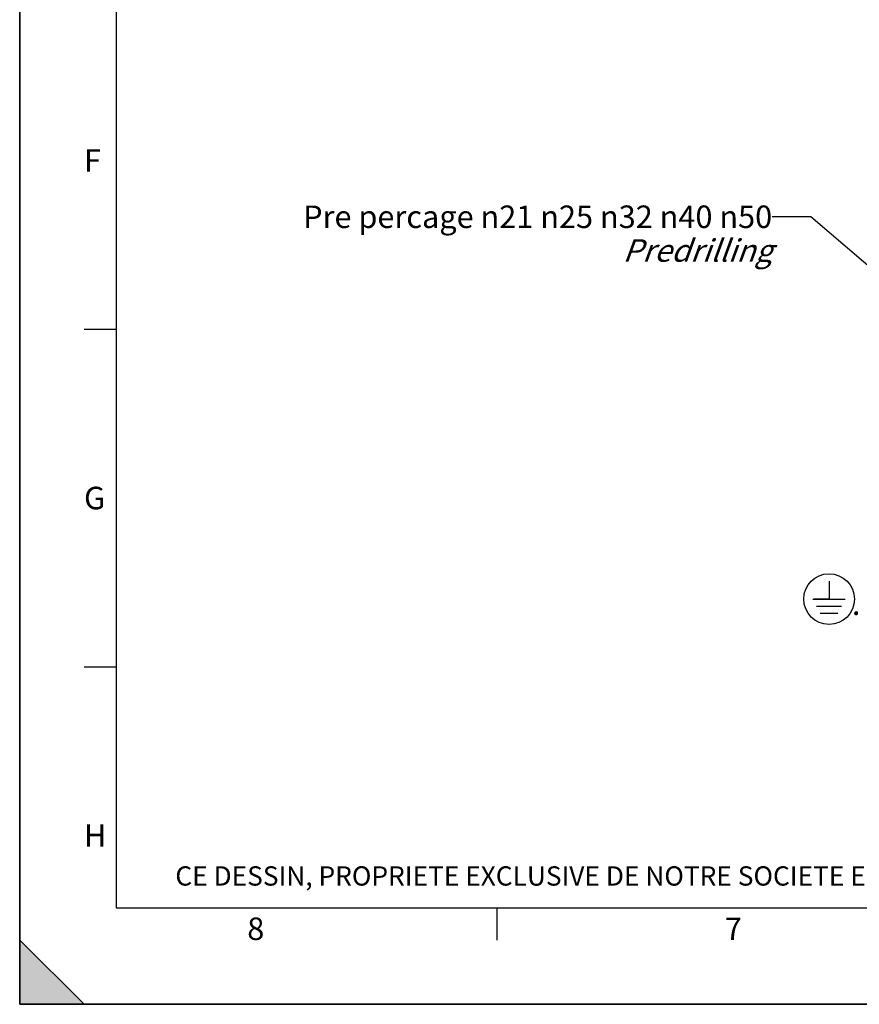
# Model space of a CAD drawing. Units: millimetres. Extents: x 0 to 594, y 0 to 420.
# Drawn here: x 0 to 131, y 0 to 153 of the extents above; entities that cross this region are included whole.
import ezdxf

# ---------------------------------------------------------------- set-up
doc = ezdxf.new("R2010")
doc.units = ezdxf.units.MM
doc.header["$LTSCALE"] = 32.67
doc.layers.get('0').update_dxf_attribs({"linetype": 'CONTINUOUS'})
doc.styles.get("Standard").update_dxf_attribs({"font": 'txt', "width": 0.85})
doc.styles.add('TEXTSTYLE_2', font='txt', dxfattribs={"width": 0.8})
doc.styles.add('TEXTSTYLE_3', font='txt')
doc.dimstyles.get("Standard").update_dxf_attribs({"dimtxt": 3.5, "dimasz": 3.5, "dimexe": 0.18, "dimexo": 0.0625, "dimgap": 0.09, "dimtad": 1, "dimdec": 4, "dimdsep": 46, "dimtxsty": 'STANDARD', "dimblk": '_FILLED', "dimblk1": '_FILLED', "dimblk2": '_FILLED', "dimcen": 0.09, "dimclrt": 5, "dimadec": 0, "dimazin": 0, "dimtol": 1, "dimtp": 0.0001, "dimtm": 0.0001, "dimtfac": 1, "dimtdec": 4, "dimtofl": 0, "dimtmove": 0, "dimatfit": 3, "dimldrblk": '_FILLED', "dimfxl": 1, "dimtolj": 1, "dimarcsym": 0})

# ---------------------------------------------------------------- blocks, each defined once
blk = doc.blocks.new('MARGEA2_BL0', base_point=(296.99996, 210.000076))
at = {"color": 7, "linetype": 'CONTINUOUS'}
for p, q in [((-0.000082, 0.000078), (-0.000082, 420)), ((0.000002, 0.000076), (0.000002, 420.000076)), ((0.000002, 420.000076), (0.000002, 0.000076)), ((15.000002, 405.000076), (15.000002, 15.000076)), ((10.000002, 105.000076), (15.000002, 105.000076)), ((10.000002, 52.500076), (15.000002, 52.500076)), ((15.000002, 15.000076), (584.000002, 15.000076)), ((74.250002, 10.000076), (74.250002, 15.000076)), ((10.000002, 0.000076), (0.000002, 10.000076)), ((0.000002, 10.000076), (0.000002, 0.000076)), ((0.000002, 10.000076), (10.000002, 0.000076)), ((594.000002, 0.000076), (-0.000082, 0.000078)), ((594.000002, 0.000076), (0.000002, 0.000076)), ((0.000002, 0.000076), (10.000002, 0.000076))]:
    blk.add_line(p, q, dxfattribs=at)
blk.add_solid([(10.000002, 0.000076), (0.000002, 10.000076), (0.000002, 0.000076)], dxfattribs=at)
at = {"color": 5, "linetype": 'CONTINUOUS', "style": 'TEXTSTYLE_3', "oblique": 0.00001872}
for s, p in [('F', (10.000002, 129.500076)), ('G', (10.000002, 77.000076)), ('H', (10.000002, 24.500076)), ('8', (35.375002, 10.000076)), ('7', (109.625002, 10.000076))]:
    blk.add_text(s, height=3.5, dxfattribs=at).set_placement(p)
blk = doc.blocks.new('_FILLED')
at = {"color": 0, "linetype": 'BYBLOCK'}
blk.add_solid([(0, 0), (-1, 0.214), (-1, -0.214)], dxfattribs=at)
blk = doc.blocks.new('EARTH_GROUND_BL4', base_point=(125.83, 63.03))
at = {"color": 7, "linetype": 'CONTINUOUS'}
for p, q in [((125.83, 65.83), (125.83, 63.03)), ((123.32, 63.03), (128.33, 63.03)), ((125.83, 63.03), (123.47, 63.03)), ((127.77, 61.9), (123.88, 61.9)), ((127.21, 60.77), (124.45, 60.77))]:
    blk.add_line(p, q, dxfattribs=at)
blk.add_circle((125.83, 63.03), 3.95, dxfattribs=at)

msp = doc.modelspace()

# ---------------------------------------------------------------- linework, layer by layer
at = {"color": 7, "linetype": 'CONTINUOUS'}
for q in [(0, 420), (594, 0)]:
    msp.add_line((0, 0), q, dxfattribs=at)

# ---------------------------------------------------------------- block references
at = {"color": 2, "linetype": 'CONTINUOUS'}
for name, p in [('MARGEA2_BL0', (296.99996, 210.000076)), ('EARTH_GROUND_BL4', (125.826723, 63.031413))]:
    msp.add_blockref(name, p, dxfattribs=at)

# ---------------------------------------------------------------- texts
at = {"color": 5, "linetype": 'CONTINUOUS', "char_height": 3.5, "attachment_point": 3, "line_spacing_factor": 0.9}
for s, insert, width in [('Pre percage \\Fgdt;{\\Fgdt;n}\\Ftxt;21 \\Fgdt;{\\Fgdt;n}\\Ftxt;25 \\Fgdt;{\\Fgdt;n}\\Ftxt;32 \\Fgdt;{\\Fgdt;n}\\Ftxt;40 \\Fgdt;{\\Fgdt;n}\\Ftxt;50\\P\\Q20.0;Predrilling', (116.979236, 124.248908), 100.68333333), ('.', (130.695963, 64.056458), 2.975)]:
    msp.add_mtext(s, dxfattribs=dict(at, insert=insert, width=width))
at = {"color": 5, "linetype": 'CONTINUOUS', "insert": (24.193315, 21.464481), "char_height": 3, "width": 374.4, "attachment_point": 1, "line_spacing_factor": 0.9, "style": 'TEXTSTYLE_2'}
msp.add_mtext('CE DESSIN, PROPRIETE EXCLUSIVE DE NOTRE SOCIETE EST STRICTEMENT CONFIDENTIEL. IL NE PEUT ETRE COMMUNIQUE, COPIE OU REPRODUIT SANS NOTRE AUTORISATION ECRITE.', dxfattribs=at)

# ---------------------------------------------------------------- leaders
at = {"color": 2, "linetype": 'CONTINUOUS'}
msp.add_leader([(161.446283, 89.499052), (122.979236, 122.498908), (116.979236, 122.498908)], dimstyle='STANDARD', override={"dimtad": 0}, dxfattribs=at)

doc.saveas('drawing.dxf')
